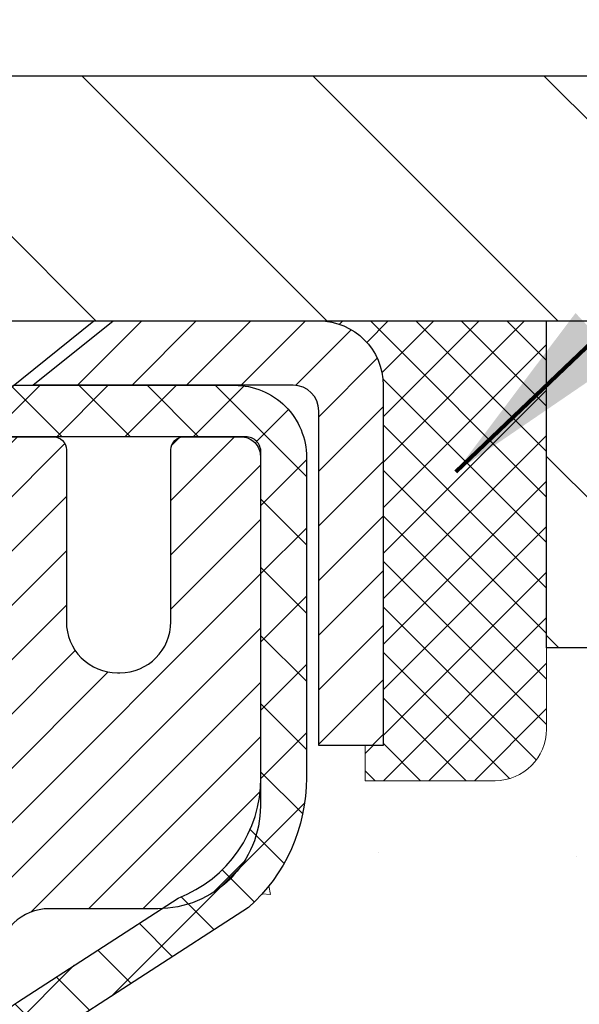
# Model space of a CAD drawing. Extents: x -7 to 3254, y -7 to 1977.
# Drawn here: x 20 to 21, y 17 to 19 of the extents above; entities that cross this region are included whole.
import ezdxf

# ---------------------------------------------------------------- set-up
doc = ezdxf.new("R2010")
doc.units = 0
doc.header["$LTSCALE"] = 5
doc.header["$MEASUREMENT"] = 0
doc.layers.get('0').update_dxf_attribs({"color": 200, "linetype": 'CONTINUOUS'})
doc.layers.get('DEFPOINTS').update_dxf_attribs({"linetype": 'CONTINUOUS'})
for name, color, linetype, lineweight in [('CAPPING STRIP - H', 251, 'CONTINUOUS', 15), ('CAPPING STRIP - L', 7, 'CONTINUOUS', 25), ('CONCRETE - H', 130, 'CONTINUOUS', 9), ('CONCRETE - L', 132, 'CONTINUOUS', 13), ('COVER PLATE - H', 251, 'CONTINUOUS', 13), ('COVER PLATE - L', 7, 'CONTINUOUS', 25), ('DIMS', 50, 'CONTINUOUS', 25), ('MIG RETAINER - H', 251, 'CONTINUOUS', 20), ('MIG RETAINER - L', 7, 'CONTINUOUS', 30), ('NOSING - H', 100, 'CONTINUOUS', 15), ('PVC SIDESHEET - H', 170, 'CONTINUOUS', 20), ('PVC SIDESHEET - L', 150, 'CONTINUOUS', 25), ('SCREW - L', 1, 'CONTINUOUS', 25), ('SEALANT - H', 50, 'CONTINUOUS', 15), ('SEALANT - L', 52, 'CONTINUOUS', 20), ('TEXT - 4', 241, 'CONTINUOUS', 25)]:
    doc.layers.add(name, color=color, linetype=linetype, lineweight=lineweight)
doc.layers.add('NOSING - L', color=102, linetype='CONTINUOUS')
doc.styles.add('ROMANS', font='romans', dxfattribs={"width": 0.9})
doc.dimstyles.get("Standard").update_dxf_attribs({"dimtxt": 0.18, "dimasz": 0.18, "dimexe": 0.18, "dimexo": 0.0625, "dimgap": 0.09, "dimtad": 0, "dimtih": 1, "dimtoh": 1, "dimdec": 4, "dimzin": 0, "dimdsep": 46, "dimtxsty": 'Standard', "dimcen": 0.09, "dimadec": 0, "dimazin": 0, "dimtfac": 1, "dimtdec": 4, "dimtofl": 0, "dimtmove": 0, "dimatfit": 3, "dimfxl": 1, "dimtolj": 1, "dimtzin": 0, "dimarcsym": 0})

# ---------------------------------------------------------------- blocks, each defined once
blk = doc.blocks.new('*D25')
at = {"layer": 'DEFPOINTS', "color": 0, "transparency": 16777216}
for p in [(33.07852855047292, 18.00586430308263), (19.5785285504727, 17.28047060229918), (33.07852855047292, 17.11058005108542)]:
    blk.add_point(p, dxfattribs=at)
at = {"layer": 'DIMS', "color": 0, "lineweight": -2, "transparency": 16777216}
for p, q in [((33.07852855047292, 17.70586430308263), (33.07852855047292, 16.81058005108542)), ((19.8785285504727, 17.11058005108542), (21.43042750986281, 17.11058005108542)), ((32.77852855047293, 17.11058005108542), (24.53042750986281, 17.11058005108542)), ((19.5785285504727, 16.98047060229917), (19.5785285504727, 16.81058005108542))]:
    blk.add_line(p, q, dxfattribs=at)
at = {"layer": 'DIMS', "color": 0, "transparency": 16777216}
for points in [[(19.8785285504727, 17.16058005108542), (19.8785285504727, 17.06058005108542), (19.5785285504727, 17.11058005108542)], [(32.77852855047293, 17.16058005108542), (32.77852855047293, 17.06058005108542), (33.07852855047292, 17.11058005108542)]]:
    blk.add_solid(points, dxfattribs=at)
at = {"layer": 'DIMS', "color": 0, "transparency": 16777216, "insert": (22.98042750986281, 17.11058005108542), "char_height": 0.3, "attachment_point": 5}
blk.add_mtext('\\A1;13 1/2 IN\\P [342.9mm]', dxfattribs=at)
blk = doc.blocks.new('*X6')
at = {"color": 0}
for p, q in [((1237.986130794628, 929.2961535421395), (1237.97385116075, 929.3084331760182)), ((1238.536813030436, 929.1775962613214), (1238.667649945133, 929.3084331760183)), ((1239.602059879881, 928.4750761578006), (1240.435416898099, 929.3084331760183)), ((1246.588648714498, 922.4614025752369), (1239.741618113716, 929.3084331760182)), ((1240.190661302946, 927.2959106278986), (1242.203183851066, 929.3084331760184)), ((1240.238648714498, 923.8083641335176), (1245.738717756998, 929.3084331760184)), ((1240.238648714498, 925.5761310864839), (1243.970950804032, 929.3084331760184)), ((1246.588648714498, 924.2291695282032), (1241.509385066682, 929.3084331760182)), ((1246.588648714498, 925.9969364811695), (1243.277152019649, 929.3084331760182)), ((1246.588648714498, 927.7647034341359), (1245.044918972615, 929.3084331760182)), ((1240.238648714498, 922.0405971805513), (1246.588648714498, 928.3905971805514)), ((1246.588648714498, 920.6936356222706), (1240.226369080619, 927.0559152561492)), ((1240.238648714498, 920.2728302275848), (1246.588648714498, 926.622830227585)), ((1246.588648714497, 918.9258686693039), (1240.238648714498, 925.2758686693037)), ((1240.238648714498, 918.5050632746186), (1246.588648714498, 924.8550632746186)), ((1246.588648714497, 917.1581017163379), (1240.238648714498, 923.5081017163377)), ((1240.238648714498, 916.7372963216523), (1246.588648714498, 923.0872963216523)), ((1246.588648714497, 915.3903347633716), (1240.238648714498, 921.7403347633713)), ((1240.238648714498, 914.9695293686858), (1246.588648714498, 921.3195293686858)), ((1246.588648714497, 913.6225678104047), (1240.238648714498, 919.9725678104049)), ((1240.238648714498, 913.2017624157195), (1246.588648714498, 919.5517624157194)), ((1246.193007264837, 912.2504423070994), (1240.238648714498, 918.2048008574385)), ((1240.249262063965, 911.4446088122202), (1246.588648714498, 917.783995462753)), ((1245.15052543455, 911.5251571844204), (1240.238648714498, 916.4370339044722)), ((1242.017029016931, 911.4446088122202), (1246.588648714498, 916.0162285097866)), ((1243.463306853783, 911.4446088122203), (1240.238648714498, 914.6692669515057)), ((1243.784795969898, 911.4446088122203), (1246.588648714498, 914.2484615568203)), ((1239.538648714498, 912.5017624157197), (1239.845319474796, 912.8084331760185)), ((1241.695539900817, 911.4446088122203), (1240.238648714498, 912.9014999985397)), ((1239.92777294785, 911.4446088122202), (1239.538648714498, 911.833733045573))]:
    blk.add_line(p, q, dxfattribs=at)
blk = doc.blocks.new('*D28')
at = {"layer": 'DEFPOINTS', "color": 0, "transparency": 16777216}
for p in [(27.07852970476188, 22.88475785211619), (7.578529704761422, 21.92387435634727), (27.07852970476188, 18.63086430308138)]:
    blk.add_point(p, dxfattribs=at)
at = {"layer": 'DIMS', "color": 0, "lineweight": -2, "transparency": 16777216}
for p, q in [((7.578529704761422, 22.22387435634727), (7.578529704761422, 23.1847578521162)), ((27.07852970476188, 18.93086430308138), (27.07852970476188, 23.1847578521162)), ((7.878529704761422, 22.88475785211619), (17.02052572349789, 22.88475785211619)), ((26.77852970476188, 22.88475785211619), (20.1205257234979, 22.88475785211619))]:
    blk.add_line(p, q, dxfattribs=at)
at = {"layer": 'DIMS', "color": 0, "transparency": 16777216}
for points in [[(7.878529704761422, 22.9347578521162), (7.878529704761422, 22.83475785211619), (7.578529704761422, 22.88475785211619)], [(26.77852970476188, 22.9347578521162), (26.77852970476188, 22.83475785211619), (27.07852970476188, 22.88475785211619)]]:
    blk.add_solid(points, dxfattribs=at)
at = {"layer": 'DIMS', "color": 0, "transparency": 16777216, "insert": (18.57052572349789, 22.88475785211619), "char_height": 0.3, "attachment_point": 5}
blk.add_mtext('\\A1;19 1/2 IN\\P [495.3mm]', dxfattribs=at)

msp = doc.modelspace()

# ---------------------------------------------------------------- hatches: boundary and pattern name
at = {"layer": 'CAPPING STRIP - H'}
h = msp.add_hatch(dxfattribs=at)
h.set_pattern_fill('ANSI31', color=256, scale=0.47244, angle=90, style=0)
h.set_pattern_definition([(45.00000000000001, (-976.6718212538191, 435.5415107133761), (0.04175819096297156, -0.04175819096297156), [])])
edge = h.paths.add_edge_path()
edge.add_line((19.39001818969587, 18.36965717959576), (19.37241142565506, 18.46649438182144))
edge.add_line((19.37241142565506, 18.46649438182144), (19.57672146547611, 18.50364166178961))
edge.add_arc((19.60137093513629, 18.36806957867825), 0.1377947244043846, 90.00000000099271, 100.30484647022479, ccw=False)
edge.add_line((19.6013709351339, 18.50586430308264), (19.83621827604543, 18.50586430308264))
edge.add_line((19.83621827604543, 18.50586430308264), (19.95924927998317, 18.4074394999324))
edge.add_line((19.95924927998317, 18.4074394999324), (19.6013709351339, 18.4074394999324))
edge.add_arc((19.60137093513686, 18.36806957866512), 0.03936992126728001, 90.00000000430171, 100.3048464714298)
edge.add_line((19.59432822951726, 18.40680445956267), (19.39001818969587, 18.36965717959576))
edge = h.paths.add_edge_path()
edge.add_arc((20.6236167012454, 18.36806957867228), 0.03936992126011774, 359.9999999998346, 449.9999999998345)
edge.add_line((20.62361670124551, 18.4074394999324), (20.22499624848774, 18.4074394999324))
edge.add_line((20.22499624848774, 18.4074394999324), (20.34802725242548, 18.50586430308264))
edge.add_line((20.34802725242548, 18.50586430308264), (20.66298662250506, 18.50586430308264))
edge.add_arc((20.66298662250495, 18.40743949993252), 0.09842480315012381, -6.622258297284134e-11, 89.99999999993378, ccw=False)
edge.add_line((20.76141142565507, 18.4074394999324), (20.76141142565507, 17.85626060229195))
edge.add_line((20.76141142565507, 17.85626060229195), (20.66298662250506, 17.85626060229195))
edge.add_line((20.66298662250506, 17.85626060229195), (20.66298662250551, 18.36806957867217))
at = {"layer": 'CONCRETE - H'}
h = msp.add_hatch(dxfattribs=at)
h.set_pattern_fill('AR-CONC', color=256, scale=0.21)
h.set_pattern_definition([(49.99999999999999, (-524.1172236000784, 77.71584152125004), (1.506246383461582, -0.1317794834634497), [0.1575, -1.7325]), (355, (-524.1172236000784, 77.71584152125004), (-0.2913778005873, 1.579603480770025), [0.126, -1.386]), (100.45144446, (-523.9917030699785, 77.70485989885005), (1.214868578126935, 1.447823981034122), [0.1338544031999999, -1.472398435199999]), (46.18420000000002, (-524.1172236000784, 78.13584152125004), (2.241206794410302, -0.3475904896654607), [0.2362499999999999, -2.598749999999999]), (96.63563549, (-523.9304564355784, 78.10687557655004), (1.96279008591588, 2.045649061626556), [0.2007817182, -2.208598895999999]), (351.1841639899999, (-524.1172236000784, 78.13584152125004), (1.962790084615023, 2.045649060566979), [0.189, -2.0790000021]), (21, (-523.9072236000784, 78.03084152125004), (1.25350480944877, -0.8454996703972115), [0.1575, -1.7325]), (326.0000000000001, (-523.9072236000784, 78.03084152125004), (0.5109621970353216, 1.522815094598391), [0.126, -1.386]), (71.45144474, (-523.8027648666784, 77.96038321585004), (1.764466991132939, 0.677315420893343), [0.133854399, -1.4723984352]), (37.50000000000001, (-524.1172236000784, 77.71584152125004), (0.0255356961663104, 0.6990770930457542), [0, -1.3692, 0, -1.407, 0, -1.39125]), (7.499999999999999, (-524.1172236000784, 77.71584152125004), (0.552446028628512, 0.8282645949529565), [0, -0.8021999999999999, 0, -1.3377, 0, -0.53025]), (327.5, (-524.5855236000784, 77.71584152125004), (1.121027115962059, -0.04736523064219748), [0, -0.525, 0, -1.638, 0, -2.1735]), (317.5, (-524.7955236000785, 77.71584152125004), (1.224690955619011, 0.2102204628978672), [0, -0.6825, 0, -1.0878, 0, -1.5435])])
edge = h.paths.add_edge_path()
edge.add_spline(control_points=[(37.20244636807297, 18.50586430308275), (37.72914304999017, 14.24483027950939), (29.22655233455134, 17.98381795715432), (23.18284447931114, 17.11692910740052), (23.57488804375589, 14.95719810367895), (25.49224844001139, 15.394512824736), (26.23221591177889, 14.40146646702625), (26.68974228440629, 13.79514740145017)], knot_values=[0, 0, 0, 0, 11.89399143115364, 13.93281590365628, 15.18440421351137, 16.51977862380718, 18.60456266063306, 18.60456266063306, 18.60456266063306, 18.60456266063306], degree=3, periodic=0)
edge.add_line((26.68974228440629, 13.79514740145015), (26.19674063238426, 13.79514740144876))
edge.add_line((26.19674063238426, 13.79514740144876), (26.19674063238426, 13.99199740996178))
edge.add_line((26.19674063238426, 13.99199740996178), (25.52705693238431, 13.99199740996178))
edge.add_arc((25.52705693238431, 14.0313674099618), 0.03937000000001944, 240.0000000000262, 270, ccw=False)
edge.add_line((25.50737193238433, 13.99727198981481), (25.37161102476648, 14.07565358637339))
edge.add_arc((25.3164930247666, 13.98018640996215), 0.1102359999996445, 59.99999999996568, 89.99999999994093)
edge.add_line((25.31649302476671, 14.09042240996177), (24.40853508373789, 14.09042240996175))
edge.add_arc((24.40853508373789, 14.12979240996201), 0.03937000000026103, 239.999999999874, 270, ccw=False)
edge.add_line((24.38885008373768, 14.09569698981483), (23.70876289757871, 14.48834499263248))
edge.add_arc((23.64876295685133, 14.3844219099575), 0.1199999999998278, 60.00003267865532, 89.99999999994571)
edge.add_line((23.64876295685144, 14.50442190995736), (23.43732157429179, 14.50442190995744))
edge.add_arc((23.43732157429179, 14.54379190995802), 0.03937000000057367, 225.0000000003949, 270, ccw=False)
edge.add_line((23.40948278031624, 14.51595311598209), (23.29301625618371, 14.63241964011476))
edge.add_arc((23.04331428187686, 14.38271766580812), 0.3531319186159325, 44.99999999997636, 76.0979991088711)
edge.add_arc((22.75402968879382, 13.21394789237451), 1.557170273107743, 76.09799910887034, 103.9020008911341)
edge.add_arc((22.46474509571112, 14.38271766580604), 0.353131918618046, 103.902000891121, 134.9999999998891)
edge.add_line((22.21504312140337, 14.63241964011476), (22.09857659727061, 14.51595311598214))
edge.add_arc((22.07073780329517, 14.54379190995764), 0.03937000000021421, 270.0000000001654, 314.9999999999342, ccw=False)
edge.add_line((22.07073780329529, 14.50442190995747), (20.35983270081124, 14.50442190995744))
edge.add_arc((20.35983270081124, 14.54379190995743), 0.03936999999998392, 179.9999999999897, 270, ccw=False)
edge.add_line((20.32046270081128, 14.54379190995743), (20.32046270080627, 15.8595740355648))
edge.add_arc((20.35983270080635, 15.85957403556481), 0.03937000000007629, 107.30237723719719, 180.0000000000103, ccw=False)
edge.add_arc((20.22052066003812, 16.30678814940121), 0.4290404058595125, 287.3023772371932, 306.9749010396812)
edge.add_arc((20.14403432022937, 16.36889624154069), 0.5251995961844688, 309.5666441756389, 345.6920565175214)
edge.add_arc((19.07408413383018, 16.65575126835702), 1.632909065609294, 345.217068611556, 355.1808035833744)
edge.add_arc((19.34325060600781, 16.42182334391885), 1.36141165189338, 4.07497949541437, 18.33505396016276)
edge.add_arc((20.20877998373965, 16.71437824868924), 0.4478254090914062, 17.64025593848077, 71.87109708270951)
edge.add_arc((20.37885775230336, 17.19156181293562), 0.06004988997902353, 193.4822306560208, 239.2153921072303, ccw=False)
edge.add_line((20.32046270080627, 17.17756155411149), (20.32046270080627, 17.36679660297017))
edge.add_line((20.32046270080627, 17.36679660297017), (20.22203770080671, 17.36679660297017))
edge.add_line((20.22203770080671, 17.36679660297017), (20.22203770080671, 17.37134915909027))
edge.add_arc((20.26140770080656, 17.37134915909039), 0.03936999999984891, 122.9031521392159, 180.0000000001758, ccw=False)
edge.add_line((20.24002110417086, 17.40440381661895), (20.55523904462666, 17.60835204809203))
edge.add_arc((20.37426695769966, 17.80950204233168), 0.270577560838523, 311.9773110941367, 358.5307111491833)
edge.add_line((20.64475555601678, 17.80256413127964), (20.93266823622878, 17.80256413127961))
edge.add_arc((20.93387207777209, 17.8801004472164), 0.0775456608941539, 269.110487812223, 360.8895121879387)
edge.add_line((21.01140839370896, 17.88130428875994), (21.01140839370396, 18.00586430308263))
edge.add_line((21.01140839370396, 18.00586430308263), (33.07852551852181, 18.00586430308263))
edge.add_line((33.07852551852181, 18.00586430308263), (33.07852551852181, 18.50586430308263))
edge.add_line((33.07852551852181, 18.50586430308263), (37.20244636807297, 18.50586430308255))
h.paths.add_polyline_path([(21.75542750986278, 16.63558005108542), (24.30542750986285, 16.63558005108542), (24.30542750986285, 17.58558005108542), (21.75542750986278, 17.58558005108542)], flags=24)
at = {"layer": 'COVER PLATE - H'}
h = msp.add_hatch(dxfattribs=at)
h.set_pattern_fill('ANSI31', color=256, scale=2, angle=90, style=0)
h.set_pattern_definition([(135, (-3821.448990366378, -1716.674887665538), (-0.1767766952966369, -0.1767766952966368), [])])
h.paths.add_polyline_path([(25.66070924985524, 18.88086430308184), (16.76602970476233, 18.88086430308138), (16.76602970476233, 18.50586430308115), (27.07852970476188, 18.50586430308138), (27.07852970476188, 18.63086430308161)])
at = {"layer": 'MIG RETAINER - H'}
h = msp.add_hatch(dxfattribs=at)
h.set_pattern_fill('ANSI31', color=256, scale=0.47, style=0)
h.set_pattern_definition([(45, (-928.4403810019172, -419.7556587288186), (-0.04154252339470966, 0.04154252339470967), [])])
h.paths.add_polyline_path([(19.57853122074107, 15.59669949986168), (19.57853122073971, 16.29296640699605), (19.65282755502176, 16.35755122505626), (19.81653122073965, 16.35755122505626), (19.8165312207401, 15.59669949986174)])
edge = h.paths.add_edge_path()
edge.add_arc((20.35853122073797, 18.04569949986396), 0.07800000000003138, 270.000000000501, 360.0000000000418)
edge.add_line((20.43653122073806, 18.04569949986402), (20.43653122073772, 18.3086994998611))
edge.add_arc((20.45653122073793, 18.30869949986133), 0.02000000000020918, 90.00000000195422, 180.0000000006514, ccw=False)
edge.add_line((20.45653122073725, 18.32869949986148), (20.54353122073712, 18.32869949986335))
edge.add_arc((20.5435312207378, 18.29869949986333), 0.03000000000002956, 2.1719870346714742e-10, 90.0000000013028, ccw=False)
edge.add_line((20.57353122073778, 18.29869949986344), (20.57353122073846, 17.76369949985637))
edge.add_arc((20.41653122073853, 17.76369949985619), 0.1569999999999254, -90.00000000033191, 6.230038707144558e-11, ccw=False)
edge.add_line((20.41653122073762, 17.60669949985621), (20.25027090578033, 17.60669949985706))
edge.add_arc((20.25027090579101, 17.52795981482556), 0.07873968503150763, 90.00000000777618, 177.4144840053407)
edge.add_arc((20.05672844672461, 17.53669949986122), 0.1149999999996634, 275.2124696742857, 357.41448399777784, ccw=False)
edge.add_arc((20.06535913205005, 17.44209235810772), 0.02000000000000517, 160.3257550186187, 275.2124696744299, ccw=False)
edge.add_arc((19.93531216561871, 17.48858997229596), 0.1181095275611714, 340.3257550185371, 642.6342225154141)
edge.add_arc((19.96552032577915, 17.35382458852499), 0.02000000000015042, -10.621520468789072, 102.63422251443592, ccw=False)
edge.add_arc((19.90753122073897, 17.36469949986273), 0.07899999999997757, 270.0000000008245, 349.3784795304081, ccw=False)
edge.add_line((19.90753122074011, 17.28569949986272), (19.83353122073891, 17.28569949986159))
edge.add_arc((19.83353122073913, 17.26869949986159), 0.01699999999999591, 90.00000000076633, 180)
edge.add_line((19.81653122073908, 17.26869949986159), (19.81653122073965, 16.67014777466702))
edge.add_line((19.81653122073965, 16.67014777466702), (19.65282755502176, 16.67014777466702))
edge.add_line((19.65282755502176, 16.67014777466702), (19.57853122073971, 16.73473259272729))
edge.add_line((19.57853122073971, 16.73473259272729), (19.57853122073777, 18.29869949986065))
edge.add_arc((19.60853122073763, 18.29869949986077), 0.02999999999985903, 90.00000000043423, 180.0000000002171, ccw=False)
edge.add_line((19.6085312207374, 18.32869949986068), (19.67353122073757, 18.32869949986131))
edge.add_arc((19.6735312207378, 18.30869949986133), 0.01999999999998181, 0, 90.00000000065143, ccw=False)
edge.add_line((19.69353122073778, 18.30869949986133), (19.69353122073812, 18.04569949985987))
edge.add_arc((19.7715312207381, 18.04569949985999), 0.07799999999997453, 180.0000000000835, 270.0000000004176)
edge.add_line((19.77153122073867, 17.96769949986001), (19.77553122073869, 17.96769949986001))
edge.add_arc((19.77553122073823, 18.04569949985987), 0.07799999999986085, 270.000000000334, 360.0000000001671)
edge.add_line((19.85353122073809, 18.0456994998601), (19.85353122073775, 18.30869949986076))
edge.add_arc((19.87353122073773, 18.30869949986076), 0.01999999999998181, 90.00000000032571, 180, ccw=False)
edge.add_line((19.87353122073762, 18.32869949986074), (20.01497786879395, 18.32869949986171))
edge.add_line((20.01497786879395, 18.32869949986171), (20.01497786879395, 17.99780429364447))
edge.add_line((20.01497786879395, 17.99780429364447), (20.03426343119168, 17.97847368674261))
edge.add_line((20.03426343119168, 17.97847368674261), (20.03426343119168, 17.90133143715733))
edge.add_line((20.03426343119168, 17.90133143715733), (20.09212011838031, 17.86276031236438))
edge.add_line((20.09212011838031, 17.86276031236438), (20.14997680556894, 17.90133143715733))
edge.add_line((20.14997680556894, 17.90133143715733), (20.14997680556894, 17.97847368674261))
edge.add_line((20.14997680556894, 17.97847368674261), (20.16926236796576, 17.99775924913863))
edge.add_line((20.16926236796576, 17.99775924913863), (20.16926236796576, 18.32869949986171))
edge.add_line((20.16926236796576, 18.32869949986171), (20.25653122073777, 18.32869949986188))
edge.add_arc((20.25653122073777, 18.30869949986189), 0.01999999999998181, 0, 90, ccw=False)
edge.add_line((20.27653122073775, 18.30869949986189), (20.27653122073809, 18.04569949986379))
edge.add_arc((20.35453122073818, 18.04569949986402), 0.07800000000008822, 180.000000000167, 270.000000000334)
edge.add_line((20.35453122073864, 17.96769949986393), (20.35853122073866, 17.96769949986393))
at = {"layer": 'NOSING - H'}
h = msp.add_hatch(dxfattribs=at)
h.set_pattern_fill('ANSI35', color=256, scale=1.55, angle=90)
h.set_pattern_definition([(135, (-449.8818359581386, -90.87478347875052), (-0.2740038777097872, -0.2740038777097871), []), (135, (-449.8818359581386, -90.6007796015005), (-0.2740038777097872, -0.2740038777097871), [0.484375, -0.096875, 0, -0.096875])])
h.paths.add_polyline_path([(33.07852855047292, 18.00586430308263), (21.01140839370396, 18.00586430308263), (21.01140839370396, 18.50586430308263), (33.07852855047292, 18.50586430308263)])
at = {"layer": 'PVC SIDESHEET - H'}
h = msp.add_hatch(dxfattribs=at)
h.set_pattern_fill('ANSI37', color=256, scale=0.59055, style=0)
h.set_pattern_definition([(45, (-169.2640859489177, -146.8730700021788), (-0.05219773870371446, 0.05219773870371446), []), (135, (-169.2640859489177, -146.8730700021788), (-0.05219773870371446, -0.05219773870371446), [])])
edge = h.paths.add_edge_path()
edge.add_arc((20.26141073275289, 15.93707380212312), 0.1102360000001283, 460.6398328217147, 539.9999999999261, ccw=False)
edge.add_line((20.2410573467688, 16.04541453949836), (20.26137516345023, 16.04976053256042))
edge.add_line((20.26137516345011, 16.04976053256042), (20.28151854604437, 16.05452299538207))
edge.add_line((20.28151854604437, 16.05452299538207), (20.30131306046439, 16.06011839772285))
edge.add_line((20.30131306046439, 16.06011839772285), (20.32058427262291, 16.06696320934237))
edge.add_line((20.32058427262291, 16.06696320934237), (20.3391592447125, 16.07546613609356))
edge.add_line((20.3391592447125, 16.07546613609356), (20.35691554296034, 16.08577382815506))
edge.add_line((20.35691554296034, 16.08577382815506), (20.37379222174468, 16.09771388557304))
edge.add_line((20.37379222174468, 16.09771388557304), (20.38973205525065, 16.11109460703461))
edge.add_line((20.38973205525065, 16.11109460703461), (20.40467781766324, 16.12572429122697))
edge.add_line((20.40467781766313, 16.12572429122697), (20.41857228316746, 16.14141123683718))
edge.add_line((20.41857228316746, 16.14141123683718), (20.43135822594866, 16.15796374255243))
edge.add_line((20.43135822594866, 16.15796374255243), (20.44298955694251, 16.17520057831221))
edge.add_line((20.44298955694262, 16.17520057831221), (20.45350549854516, 16.1930207275627))
edge.add_line((20.45350549854516, 16.1930207275627), (20.46298471791079, 16.21136026140972))
edge.add_line((20.4629847179109, 16.21136026140972), (20.47150609565676, 16.23015545166593))
edge.add_line((20.47150609565665, 16.23015545166593), (20.47914851239977, 16.24934257014394))
edge.add_line((20.47914851239989, 16.24934257014394), (20.48599084875752, 16.26885788865642))
edge.add_line((20.48599084875752, 16.26885788865642), (20.4921119853467, 16.28863767901601))
edge.add_line((20.4921119853467, 16.28863767901601), (20.49759080278454, 16.3086182130353))
edge.add_line((20.49759080278454, 16.3086182130353), (20.5025061816882, 16.32873576252698))
edge.add_line((20.5025061816882, 16.32873576252698), (20.50693640686166, 16.34892783064164))
edge.add_line((20.50693640686166, 16.34892783064164), (20.51094607011703, 16.36916021916787))
edge.add_line((20.51094607011714, 16.36916021916787), (20.51458607622237, 16.38942701624089))
edge.add_line((20.51458607622237, 16.38942701624089), (20.51790673532173, 16.40972353887552))
edge.add_line((20.51790673532173, 16.40972353887552), (20.52095835755938, 16.4300451040866))
edge.add_line((20.52095835755938, 16.4300451040866), (20.52379125307971, 16.45038702888895))
edge.add_line((20.52379125307971, 16.45038702888895), (20.52645573202688, 16.4707446302974))
edge.add_line((20.52645573202688, 16.4707446302974), (20.52900210454516, 16.49111322532679))
edge.add_line((20.52900210454516, 16.49111322532679), (20.53148068077883, 16.51148813099193))
edge.add_arc((20.47285189445324, 16.51857039326001), 0.05905499999863137, 353.1121365470012, 366.8878634529987)
edge.add_line((20.53148068077883, 16.5256526555281), (20.52900210454516, 16.54602756119323))
edge.add_line((20.52900210454516, 16.54602756119323), (20.52645573202688, 16.56639615622263))
edge.add_line((20.52645573202688, 16.56639615622263), (20.52379125307971, 16.58675375763108))
edge.add_line((20.52379125307971, 16.58675375763108), (20.52095835755938, 16.60709568243343))
edge.add_line((20.52095835755938, 16.60709568243343), (20.51790673532162, 16.62741724764451))
edge.add_line((20.51790673532173, 16.62741724764451), (20.51458607622237, 16.64771377027913))
edge.add_line((20.51458607622237, 16.64771377027913), (20.51094607011714, 16.66798056735215))
edge.add_line((20.51094607011714, 16.66798056735215), (20.50693640686166, 16.68821295587839))
edge.add_line((20.50693640686166, 16.68821295587839), (20.5025061816882, 16.70840502399304))
edge.add_line((20.5025061816882, 16.70840502399304), (20.49759080278454, 16.72852257348473))
edge.add_line((20.49759080278454, 16.72852257348473), (20.4921119853467, 16.74850310750404))
edge.add_line((20.4921119853467, 16.74850310750404), (20.48599084875752, 16.76828289786361))
edge.add_line((20.48599084875752, 16.76828289786361), (20.47914851239989, 16.78779821637608))
edge.add_line((20.47914851239989, 16.78779821637608), (20.47150609565676, 16.8069853348541))
edge.add_line((20.47150609565665, 16.8069853348541), (20.46298471791079, 16.82578052511031))
edge.add_line((20.4629847179109, 16.82578052511031), (20.45350549854527, 16.84412005895732))
edge.add_line((20.45350549854516, 16.84412005895732), (20.44298955694262, 16.86194020820782))
edge.add_line((20.44298955694262, 16.86194020820782), (20.43135822594866, 16.87917704396759))
edge.add_line((20.43135822594866, 16.87917704396759), (20.41857228316746, 16.89572954968285))
edge.add_line((20.41857228316746, 16.89572954968285), (20.40467781766313, 16.91141649529306))
edge.add_line((20.40467781766313, 16.91141649529306), (20.38973205525053, 16.92604617948542))
edge.add_line((20.38973205525065, 16.92604617948542), (20.37379222174479, 16.93942690094699))
edge.add_line((20.37379222174468, 16.93942690094699), (20.35691554296034, 16.95136695836496))
edge.add_line((20.35691554296034, 16.95136695836496), (20.3391592447125, 16.96167465042647))
edge.add_line((20.3391592447125, 16.96167465042647), (20.32058427262291, 16.97017757717766))
edge.add_line((20.32058427262291, 16.97017757717766), (20.30131306046439, 16.97702238879717))
edge.add_line((20.30131306046439, 16.97702238879717), (20.28151854604437, 16.98261779113796))
edge.add_line((20.28151854604437, 16.98261779113796), (20.26137516345011, 16.98738025395961))
edge.add_line((20.26137516345011, 16.98738025395961), (20.24105734676868, 16.99172624702167))
edge.add_arc((20.26141073275278, 17.1000669843968), 0.110235999999999, 179.9999999999852, 259.360167178347, ccw=False)
edge.add_line((20.15117473275279, 17.10006698439683), (20.15117473275302, 17.29747996119495))
edge.add_line((20.15117473275291, 17.29747996119495), (20.15117473275268, 17.3713517575119))
edge.add_arc((20.26141073275267, 17.37135175751246), 0.110235999999901, 122.90315213944501, 180.0000000002955, ccw=False)
edge.add_line((20.20152826217213, 17.46390479859244), (20.44747528572304, 17.62303425809177))
edge.add_arc((20.37755223275133, 17.80704699994181), 0.1968500000001499, 290.8063042784199, 360.0000000000992)
edge.add_line((20.57440223275148, 17.80704699994215), (20.57440223274989, 18.30507749994215))
edge.add_arc((20.55078023274984, 18.30507749994207), 0.02362199999998893, 360.0000000002068, 450.0000000002069)
edge.add_line((20.55078023274984, 18.32869949994205), (20.17085973298629, 18.328699499941))
edge.add_line((20.17085973298629, 18.328699499941), (20.17085973298617, 18.38775461548719))
edge.add_line((20.17085973298606, 18.38775461548719), (20.19546583854367, 18.40743949993325))
edge.add_line((20.19546583854378, 18.40743949993325), (20.53387266562629, 18.40743949993419))
edge.add_arc((20.53387266562652, 18.29720349993421), 0.1102359999999862, 360.0000000001625, 450.00000000014774, ccw=False)
edge.add_line((20.64410866562662, 18.29720349993452), (20.64410866562798, 17.80704699994235))
edge.add_arc((20.37755223275121, 17.80704699994173), 0.2665564328767118, 311.8061494065087, 360.0000000001344, ccw=False)
edge.add_line((20.55524207657265, 17.60835464651391), (20.24002413611697, 17.40440641504089))
edge.add_arc((20.26141073275278, 17.37135175751221), 0.039369999999998, 482.9031521392246, 540.0000000000828)
edge.add_line((20.2220407327527, 17.37135175751215), (20.22204073275293, 17.29747996119495))
edge.add_line((20.22204073275293, 17.29747996119495), (20.22204073275282, 17.11502186023595))
edge.add_arc((20.28109573275356, 17.11502186023652), 0.05905500000076813, 180.0000000005515, 253.6672662414483)
edge.add_line((20.26448858026481, 17.05835003733214), (20.28777170727801, 17.05142043514878))
edge.add_line((20.28777170727801, 17.05142043514878), (20.31082930724972, 17.04416027080115))
edge.add_line((20.31082930724961, 17.04416027080115), (20.33350508743865, 17.03634046104316))
edge.add_line((20.33350508743865, 17.03634046104316), (20.35564275510399, 17.0277319226288))
edge.add_line((20.3556427551041, 17.0277319226288), (20.37708601750478, 17.01810557231193))
edge.add_line((20.37708601750478, 17.01810557231193), (20.39767858189964, 17.00723232684656))
edge.add_line((20.39767858189964, 17.00723232684656), (20.41726415554763, 16.99488310298663))
edge.add_line((20.41726415554763, 16.99488310298663), (20.43568647710549, 16.98082890544439))
edge.add_line((20.43568647710549, 16.98082890544439), (20.45283155890547, 16.96495916525871))
edge.add_line((20.45283155890547, 16.96495916525871), (20.4687112183185, 16.94751574623843))
edge.add_line((20.46871121831839, 16.94751574623843), (20.48336056969322, 16.92880577681553))
edge.add_line((20.48336056969333, 16.92880577681553), (20.49681472737882, 16.90913638542211))
edge.add_line((20.49681472737882, 16.90913638542211), (20.50910912494032, 16.88881262523808))
edge.add_line((20.50910912494032, 16.88881262523808), (20.52029480538079, 16.86803807127857))
edge.add_line((20.52029480538079, 16.86803807127857), (20.53044516285956, 16.84687099195541))
edge.add_line((20.53044516285956, 16.84687099195541), (20.53963462171328, 16.8253564601341))
edge.add_line((20.53963462171328, 16.8253564601341), (20.54793252943568, 16.80352488574392))
edge.add_line((20.54793252943557, 16.80352488574392), (20.5554059729194, 16.78140014964684))
edge.add_line((20.5554059729194, 16.78140014964684), (20.5621220287087, 16.75900610281568))
edge.add_line((20.5621220287087, 16.75900610281568), (20.5681477733475, 16.73636659622327))
edge.add_line((20.5681477733475, 16.73636659622327), (20.57355028337986, 16.71350548084241))
edge.add_line((20.57355028337986, 16.71350548084241), (20.5783966353498, 16.6904466076459))
edge.add_line((20.5783966353498, 16.6904466076459), (20.58275390580138, 16.66721382760662))
edge.add_line((20.5827539058015, 16.66721382760662), (20.58668917127875, 16.64383099169732))
edge.add_line((20.58668917127875, 16.64383099169732), (20.59026950832572, 16.62032195089086))
edge.add_line((20.5902695083256, 16.62032195089086), (20.59356199348633, 16.59671055616003))
edge.add_line((20.59356199348633, 16.59671055616003), (20.59663370330475, 16.57302065847765))
edge.add_line((20.59663370330475, 16.57302065847765), (20.599551714325, 16.54927610881655))
edge.add_line((20.59955171432512, 16.54927610881655), (20.60238310309126, 16.52550075814955))
edge.add_arc((20.54373616738462, 16.51857039325996), 0.05905500000235072, 353.26055727237843, 366.7394427276489, ccw=False)
edge.add_line((20.60238310309126, 16.51164002837039), (20.59955171432512, 16.48786467770339))
edge.add_line((20.59955171432512, 16.48786467770339), (20.59663370330486, 16.46412012804232))
edge.add_line((20.59663370330486, 16.46412012804232), (20.59356199348633, 16.44043023035994))
edge.add_line((20.59356199348633, 16.44043023035994), (20.5902695083256, 16.41681883562911))
edge.add_line((20.5902695083256, 16.41681883562911), (20.58668917127864, 16.39330979482265))
edge.add_line((20.58668917127875, 16.39330979482265), (20.5827539058015, 16.36992695891335))
edge.add_line((20.5827539058015, 16.36992695891335), (20.57839663534992, 16.34669417887407))
edge.add_line((20.5783966353498, 16.34669417887407), (20.57355028337986, 16.32363530567756))
edge.add_line((20.57355028337986, 16.32363530567756), (20.5681477733475, 16.3007741902967))
edge.add_line((20.5681477733475, 16.3007741902967), (20.5621220287087, 16.27813468370429))
edge.add_line((20.5621220287087, 16.27813468370429), (20.5554059729194, 16.25574063687313))
edge.add_line((20.5554059729194, 16.25574063687313), (20.54793252943557, 16.23361590077605))
edge.add_line((20.54793252943557, 16.23361590077605), (20.53963462171316, 16.21178432638587))
edge.add_line((20.53963462171328, 16.21178432638587), (20.53044516285956, 16.19026979456454))
edge.add_line((20.53044516285956, 16.19026979456454), (20.52029480538079, 16.1691027152414))
edge.add_line((20.52029480538079, 16.1691027152414), (20.50910912494032, 16.14832816128189))
edge.add_line((20.50910912494032, 16.14832816128189), (20.49681472737882, 16.12800440109792))
edge.add_line((20.49681472737882, 16.12800440109792), (20.48336056969333, 16.1083350097045))
edge.add_line((20.48336056969333, 16.1083350097045), (20.46871121831839, 16.0896250402816))
edge.add_line((20.46871121831839, 16.0896250402816), (20.45283155890536, 16.07218162126131))
edge.add_line((20.45283155890536, 16.07218162126131), (20.43568647710538, 16.05631188107564))
edge.add_line((20.43568647710538, 16.05631188107564), (20.41726415554751, 16.0422576835334))
edge.add_line((20.41726415554763, 16.0422576835334), (20.39767858189964, 16.02990845967344))
edge.add_line((20.39767858189964, 16.02990845967344), (20.37708601750478, 16.01903521420807))
edge.add_line((20.37708601750467, 16.01903521420807), (20.35564275510399, 16.0094088638912))
edge.add_line((20.3556427551041, 16.0094088638912), (20.33350508743865, 16.00080032547684))
edge.add_line((20.33350508743865, 16.00080032547684), (20.31082930724961, 15.99298051571885))
edge.add_line((20.31082930724961, 15.99298051571885), (20.28777170727801, 15.98572035137122))
edge.add_line((20.28777170727801, 15.98572035137122), (20.26448858026481, 15.97879074918789))
edge.add_arc((20.28109573275253, 15.92211892628394), 0.05905500000009328, 466.3327337577946, 539.9999999998622)
edge.add_line((20.22204073275202, 15.92211892628411), (20.151174732752, 15.92211892628413))

# ---------------------------------------------------------------- linework, layer by layer
at = {"layer": 'CAPPING STRIP - L'}
msp.add_lwpolyline([(20.66298662250551, 18.36806957867217, 0.414213562373095), (20.62361670124551, 18.4074394999324), (20.22499624848774, 18.4074394999324), (20.34802725242548, 18.50586430308264), (20.66298662250506, 18.50586430308264, -0.414213562373095), (20.76141142565507, 18.4074394999324), (20.76141142565507, 17.85626060229195), (20.66298662250506, 17.85626060229195)], format="xyb", close=True, dxfattribs=at)
at = {"layer": 'CONCRETE - L'}
msp.add_line((19.57852970476142, 18.50586430308275), (37.20244940002408, 18.50586430308275), dxfattribs=at)
at = {"layer": 'COVER PLATE - L'}
for p, q in [((14.15727970476155, 18.88086430308138), (25.66070924985524, 18.88086430308184)), ((13.73477970476233, 18.50586430308184), (27.07852970476188, 18.50586430308184))]:
    msp.add_line(p, q, dxfattribs=at)
at = {"layer": 'MIG RETAINER - L'}
msp.add_lwpolyline([(20.16926236796576, 18.32869949986171), (20.25653122073777, 18.32869949986188, -0.4142135623735612), (20.27653122073775, 18.30869949986189), (20.27653122073809, 18.04569949986379, 0.4142135623747932), (20.35453122073864, 17.96769949986393), (20.35853122073866, 17.96769949986393, 0.4142135623714301), (20.43653122073806, 18.04569949986402), (20.43653122073772, 18.3086994998611, -0.4142135623672345), (20.45653122073725, 18.32869949986148), (20.54353122073712, 18.32869949986335, -0.4142135623789455), (20.57353122073778, 18.29869949986344), (20.57353122073846, 17.76369949985637, -0.414213562375043), (20.41653122073762, 17.60669949985621), (20.25027090578033, 17.60669949985706, 0.4010574505985916), (20.17161137733808, 17.53151179771269, -0.3748896829303737)], format="xyb", dxfattribs=at)
at = {"layer": 'NOSING - L'}
msp.add_lwpolyline([(33.07852855047292, 18.00586430308263), (21.01140839370396, 18.00586430308263), (21.01140839370396, 18.50586430308263), (33.07852855047292, 18.50586430308263)], close=True, dxfattribs=at)
at = {"layer": 'PVC SIDESHEET - L'}
msp.add_lwpolyline([(20.15117473275279, 17.3713517575119, -0.2544175294253872), (20.20152826217213, 17.46390479859244), (20.44747528572304, 17.62303425809177, 0.3114351400790096), (20.57440223275148, 17.80704699994215), (20.57440223274989, 18.30507749994215, 0.4142135623731408), (20.55078023274984, 18.32869949994205), (20.17085973298629, 18.328699499941), (20.17085973298606, 18.38775461548719), (20.19546583854378, 18.40743949993325), (20.53387266562629, 18.40743949993419, -0.4142135623730909), (20.64410866562662, 18.29720349993452), (20.64410866562798, 17.80704699994235, -0.2134407686008599), (20.55524207657265, 17.60835464651391), (20.24002413611697, 17.40440641504089, 0.2544175294253872)], format="xyb", dxfattribs=at)
at = {"layer": 'SCREW - L'}
for p in [(19.86573965355115, 18.50586430308264), (20.17085654331618, 18.38775453930217)]:
    msp.add_line(p, (20.31849374804051, 18.50586430308264), dxfattribs=at)
at = {"layer": 'SEALANT - L'}
for p, q in [((20.66298622880436, 18.50586690150451), (21.01141142565507, 18.50586690150451)), ((21.01141142565507, 18.50586690150451), (21.01141142565507, 17.88130688718181)), ((20.73385237053685, 17.80256672970152), (20.73385237053685, 17.85626060229195)), ((20.73385237053685, 17.80256672970152), (20.93267126817477, 17.80256672970152))]:
    msp.add_line(p, q, dxfattribs=at)
msp.add_arc((20.93267126817477, 17.88130688718181), 0.07874015748031496, 270, 0, dxfattribs=at)

# ---------------------------------------------------------------- block references
at = {"layer": 'SEALANT - H', "xscale": 0.03937007874015748, "yscale": 0.03937007874015748, "zscale": 0.03937007874015748}
msp.add_blockref('*X6', (-28.06688183082156, -18.08107928652774), dxfattribs=at)

# ---------------------------------------------------------------- dimensions: what is measured, and where the dimension line sits
at = {"layer": 'DIMS'}
for base, p1, p2, picture, middle in [((27.07852970476188, 22.88475785211619), (7.578529704761422, 21.92387435634727), (27.07852970476188, 18.63086430308138), '*D28', (18.57052572349789, 22.88475785211619)), ((33.07852855047292, 17.11058005108542), (19.5785285504727, 17.28047060229918), (33.07852855047292, 18.00586430308263), '*D25', (22.98042750986281, 17.11058005108542))]:
    dim = msp.add_linear_dim(base=base, p1=p1, p2=p2, text='<>\\P[]', dimstyle='Standard', override={"dimtxt": 0.3, "dimasz": 0.3, "dimexe": 0.3, "dimexo": 0.3, "dimgap": 0.3, "dimlunit": 5, "dimpost": ' IN', "dimfrac": 2}, dxfattribs=at)
    dim.commit()
    dim.dimension.update_dxf_attribs({"geometry": picture, "text_midpoint": middle, "dimtype": 160})

# ---------------------------------------------------------------- leaders
at = {"layer": 'TEXT - 4'}
for points, override in [([(18.63356276129059, 18.63032916723205), (26.60387973560785, 28.32637616468432), (27.00542226505843, 28.32637616468432)], {"dimasz": 0.3}), ([(19.52846237559538, 18.29932636699505), (26.21326417577109, 26.38726745601792), (26.59386975056316, 26.38726745601792)], {"dimasz": 0.3}), ([(20.87282104334417, 18.275131903538), (27.39973612475694, 24.50042230367626), (27.98079295221942, 24.50042230367626)], {"dimtxt": 0.7, "dimasz": 0.3, "dimexe": 0.5, "dimexo": 0.5, "dimtih": 0, "dimtoh": 0, "dimtxsty": 'ROMANS', "dimdle": 0.05, "dimclrd": 256, "dimclre": 256, "dimclrt": 256, "dimtfac": 0.3, "dimlwd": 65535, "dimlwe": 65535})]:
    msp.add_leader(points, dimstyle='Standard', override=override, dxfattribs=at)

doc.saveas('drawing.dxf')
